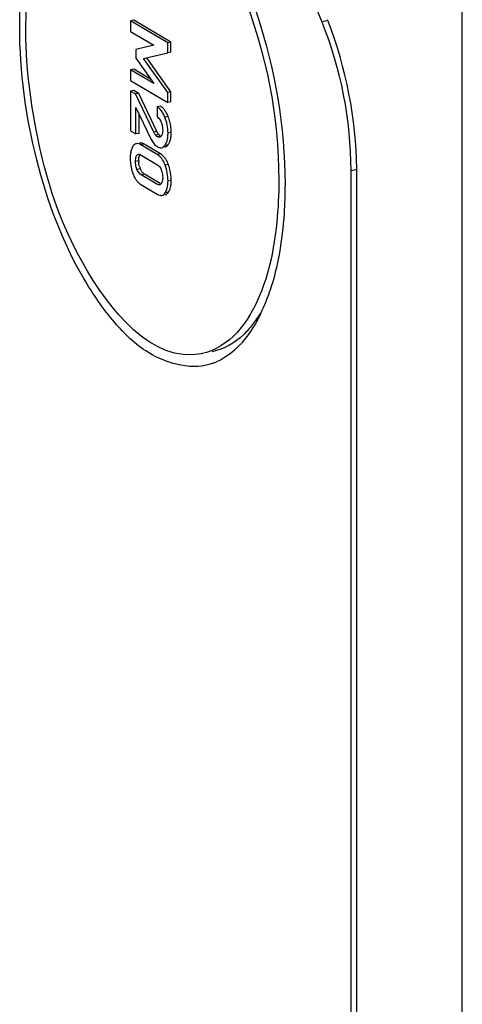
# Model space of a CAD drawing. Units: millimetres. Extents: x 0 to 1189, y 0 to 841.
# Drawn here: x 114 to 116, y 79 to 83 of the extents above; entities that cross this region are included whole.
import ezdxf

# ---------------------------------------------------------------- set-up
doc = ezdxf.new("R2010")
doc.units = ezdxf.units.MM
doc.header["$LTSCALE"] = 65.395
doc.layers.add('KASTEN-MITTEDXF_CONTINUOUS_LINE', color=7, linetype='CONTINUOUS')

msp = doc.modelspace()

# ---------------------------------------------------------------- linework, layer by layer
at = {"layer": 'KASTEN-MITTEDXF_CONTINUOUS_LINE', "color": 7, "linetype": 'CONTINUOUS'}
for p, q in [((116.21345, 71.57305), (116.21345, 85.62146)), ((114.80886, 84.56539), (115.6463, 82.49544)), ((114.88835, 82.50202), (114.87536, 82.49945)), ((114.87536, 82.49945), (114.87536, 82.45672)), ((115.02526, 82.41066), (114.87536, 82.49945)), ((115.03825, 82.41322), (114.88835, 82.50202)), ((114.87536, 82.45672), (114.96888, 82.40132)), ((114.96888, 82.40132), (114.89676, 82.38411)), ((115.03825, 82.41322), (115.02526, 82.41066)), ((115.02526, 82.37024), (115.02526, 82.41066)), ((115.03825, 82.37281), (115.03825, 82.41322)), ((114.89676, 82.38411), (114.89676, 82.34853)), ((114.92752, 82.34732), (115.02526, 82.37024)), ((115.03825, 82.37281), (115.02526, 82.37024)), ((114.89676, 82.34853), (114.96888, 82.24683)), ((115.02526, 82.21034), (114.92752, 82.34732)), ((115.03825, 82.21291), (114.94051, 82.34989)), ((114.88835, 82.30403), (114.87536, 82.30146)), ((114.87536, 82.30146), (114.87536, 82.25873)), ((114.96888, 82.24683), (114.87536, 82.30146)), ((114.95659, 82.26417), (114.88835, 82.30403)), ((114.87536, 82.25873), (115.02526, 82.16993)), ((114.88835, 82.21895), (114.87536, 82.21639)), ((114.87536, 82.21639), (114.87536, 82.05571)), ((114.89552, 82.20444), (114.87536, 82.21639)), ((114.90851, 82.20701), (114.88835, 82.21895)), ((114.90851, 82.20701), (114.89552, 82.20444)), ((114.96888, 82.05078), (114.89552, 82.20444)), ((114.98187, 82.05334), (114.90851, 82.20701)), ((115.03825, 82.21291), (115.02526, 82.21034)), ((115.02526, 82.16993), (115.02526, 82.21034)), ((115.03825, 82.1725), (115.03825, 82.21291)), ((114.99637, 82.15496), (114.98338, 82.15239)), ((115.03825, 82.1725), (115.02526, 82.16993)), ((114.89676, 82.04303), (114.89676, 82.15054)), ((114.89676, 82.15054), (114.95725, 82.02402)), ((114.90975, 82.0456), (114.90975, 82.12337)), ((114.98338, 82.15239), (114.98338, 82.11198)), ((115.02703, 82.1134), (115.02259, 82.12332)), ((114.99722, 82.09435), (114.99923, 82.08964)), ((114.87536, 82.05571), (114.89676, 82.04303)), ((114.90975, 82.0456), (114.89676, 82.04303)), ((115.00036, 82.03599), (114.9983, 82.03354)), ((115.00491, 82.06359), (115.00509, 82.05794)), ((115.03923, 82.03971), (115.03958, 82.05086)), ((114.98338, 81.96001), (114.91723, 81.9992)), ((114.99637, 81.96257), (114.93022, 82.00176)), ((114.96103, 82.01668), (114.96502, 82.01015)), ((114.96502, 82.01015), (114.96919, 82.00446)), ((114.96919, 82.00446), (114.97362, 81.99948)), ((114.97362, 81.99948), (114.97843, 81.99516)), ((114.879, 81.98017), (114.87689, 81.97251)), ((114.9147, 81.95992), (114.91847, 81.95805)), ((114.91847, 81.95805), (114.98215, 81.92033)), ((114.98215, 81.84105), (114.91847, 81.87878)), ((114.99514, 81.84362), (114.93146, 81.88134)), ((114.99698, 81.90391), (114.99902, 81.89951)), ((115.76345, 81.89446), (115.76345, 75.8332)), ((115.78845, 75.81839), (115.78845, 81.87965)), ((114.91723, 81.8391), (114.98338, 81.79991)), ((115.00083, 81.84485), (114.999, 81.84214)), ((115.00488, 81.87336), (115.00509, 81.8671)), ((115.03464, 81.82172), (115.03681, 81.82948))]:
    msp.add_line(p, q, dxfattribs=at)
at = {"layer": 'KASTEN-MITTEDXF_CONTINUOUS_LINE', "color": 9, "linetype": 'CONTINUOUS'}
for p, q in [((115.66763, 82.49965), (115.6463, 82.49544)), ((115.02703, 82.1134), (115.01404, 82.11084)), ((114.98187, 82.05334), (114.96888, 82.05078)), ((114.9898, 82.04039), (114.97681, 82.03783)), ((115.03958, 82.05086), (115.02659, 82.04829)), ((114.93022, 82.00176), (114.91723, 81.9992)), ((114.99131, 82.03317), (114.9838, 82.03169)), ((115.02693, 81.99977), (115.01394, 81.9972)), ((114.9077, 81.95858), (114.90147, 81.95735)), ((114.99637, 81.96257), (114.98338, 81.96001)), ((114.90851, 81.93457), (114.89552, 81.93201)), ((115.02827, 81.91932), (115.01528, 81.91675)), ((114.91448, 81.90242), (114.90149, 81.89986)), ((114.93146, 81.88134), (114.91847, 81.87878)), ((115.7847, 81.89866), (115.76345, 81.89446)), ((115.03958, 81.85693), (115.02659, 81.85436)), ((115.02827, 81.80814), (115.01528, 81.80557))]:
    msp.add_line(p, q, dxfattribs=at)
at = {"layer": 'KASTEN-MITTEDXF_CONTINUOUS_LINE', "color": 7, "linetype": 'CONTINUOUS'}
for points in [[(114.98338, 82.11198), (114.98676, 82.10921), (114.98982, 82.10606), (114.99254, 82.10255), (114.99498, 82.09866), (114.99722, 82.09435)], [(114.99923, 82.08964), (115.00102, 82.08455), (115.00248, 82.07942)], [(115.00248, 82.07942), (115.00361, 82.07429), (115.00441, 82.06905), (115.00491, 82.06359)], [(114.97681, 82.03783), (114.97562, 82.03924), (114.97438, 82.04094), (114.97309, 82.04291), (114.97175, 82.04519), (114.97035, 82.04782), (114.96888, 82.05078)], [(114.9838, 82.03169), (114.98269, 82.0324), (114.98156, 82.03325), (114.98041, 82.03422), (114.97923, 82.03531), (114.97803, 82.03651), (114.97681, 82.03783)], [(115.00509, 82.05794), (115.00487, 82.05205), (115.00429, 82.04694), (115.00335, 82.04265), (115.00205, 82.03905), (115.00036, 82.03599)], [(114.99194, 82.02996), (114.99106, 82.02983), (114.98867, 82.02989), (114.98625, 82.0305), (114.9838, 82.03169)], [(114.9983, 82.03354), (114.99587, 82.03164), (114.99345, 82.0304), (114.99194, 82.02996)], [(114.89552, 81.93201), (114.89573, 81.93805), (114.89625, 81.94333), (114.89709, 81.94778), (114.89825, 81.95155), (114.89971, 81.95475), (114.90147, 81.95735)], [(114.90147, 81.95735), (114.90346, 81.95931), (114.90576, 81.96057), (114.90722, 81.96098)], [(114.90722, 81.96098), (114.90837, 81.96115), (114.91133, 81.96096), (114.9147, 81.95992)], [(114.90149, 81.89986), (114.8997, 81.90467), (114.89822, 81.90965), (114.89707, 81.91475), (114.89624, 81.92011), (114.89572, 81.92588), (114.89552, 81.93201)], [(114.98215, 81.92033), (114.98584, 81.91778), (114.98915, 81.91487), (114.99207, 81.91159), (114.99465, 81.90794), (114.99698, 81.90391)], [(114.91847, 81.87878), (114.91471, 81.88139), (114.91134, 81.88438), (114.90839, 81.88774), (114.90579, 81.89145), (114.90348, 81.89549), (114.90149, 81.89986)], [(114.99902, 81.89951), (115.00081, 81.89479), (115.0023, 81.88984), (115.00348, 81.88469)], [(115.00348, 81.88469), (115.00434, 81.87923), (115.00488, 81.87336)], [(114.99297, 81.83829), (114.99205, 81.83815), (114.98914, 81.83827), (114.98583, 81.83925), (114.98215, 81.84105)], [(114.999, 81.84214), (114.99695, 81.84011), (114.99463, 81.83879), (114.99297, 81.83829)], [(115.00509, 81.8671), (115.00489, 81.86128), (115.00436, 81.85617), (115.00352, 81.85182), (115.00234, 81.84809), (115.00083, 81.84485)]]:
    msp.add_lwpolyline(points, dxfattribs=at)
for centre, radius, start, end in [((114.23953, 81.94216), 1.53651, 21.20539, 21.45629), ((114.86205, 82.04597), 0.17823, 18.71001, 22.22994), ((114.86938, 82.04846), 0.17049, 15.09843, 18.7079), ((115.06791, 82.07639), 0.12243, 205.32653, 209.19173), ((114.9548, 81.91179), 0.05605, 52.75173, 59.33736), ((114.96762, 81.9141), 0.05636, 51.24584, 59.32409), ((114.96442, 81.91016), 0.06144, 43.54492, 51.21989), ((115.03208, 81.94487), 0.15796, 176.37548, 180.0675), ((115.04844, 81.94471), 0.17432, 180.00817, 186.84613), ((115.055, 81.94554), 0.18093, 186.86, 193.39026), ((115.00991, 81.93452), 0.1014, 179.9727, 183.2167), ((114.83897, 81.85057), 0.2014, 17.23617, 19.96042), ((115.0646, 81.94776), 0.19078, 193.37239, 197.05109), ((115.07312, 81.95036), 0.19969, 197.04656, 199.86125), ((115.00601, 81.92592), 0.12827, 199.77903, 204.27142), ((114.98395, 81.93104), 0.07513, 194.23082, 202.39284), ((114.96955, 81.92506), 0.05954, 202.34902, 207.35261), ((114.84815, 81.85339), 0.19179, 13.60936, 17.2415), ((114.26471, 81.8794), 1.52375, 0.58874, 0.85026), ((114.2888, 81.87962), 1.49965, 0.00112, 0.58963), ((114.94574, 81.88712), 0.05585, 230.30635, 239.29822), ((114.88743, 81.85676), 0.15215, 356.34819, 0.06284), ((114.64605, 81.67308), 0.83405, 338.49191, 341.26277), ((114.59719, 81.69007), 0.88578, 341.23766, 341.49496), ((114.74506, 81.63368), 0.72749, 334.45423, 338.51997), ((115.04147, 81.45212), 0.3784, 316.10713, 318.11787), ((115.12065, 81.35122), 0.24934, 291.51143, 294.86039)]:
    msp.add_arc(centre, radius, start, end, dxfattribs=at)
for points, knots in [([(114.42845, 82.47376), (114.42845, 82.56606), (114.44214, 82.82536), (114.57497, 83.16863), (114.75358, 83.20603)], [0, 0, 0, 0, 0.3359027, 1, 1, 1, 1]), ([(114.45345, 82.45895), (114.45345, 82.54732), (114.46632, 82.7949), (114.59502, 83.12381), (114.76595, 83.15752)], [0, 0, 0, 0, 0.3365286, 1, 1, 1, 1]), ([(114.96345, 83.1153), (115.13894, 83.01134), (115.38363, 82.57023), (115.47345, 82.11493), (115.47345, 81.8547)], [0, 0, 0, 0, 0.439411, 1, 1, 1, 1]), ([(115.09149, 83.05723), (115.23028, 82.91071), (115.42394, 82.50461), (115.49845, 82.07219), (115.49845, 81.83989)], [0, 0, 0, 0, 0.4648986, 1, 1, 1, 1]), ([(115.21208, 81.11925), (115.12893, 81.08649), (114.95698, 81.13135), (114.79976, 81.28716), (114.62513, 81.53978), (114.47681, 81.94249), (114.42845, 82.29401), (114.42845, 82.47376)], [0, 0, 0, 0, 0.1557729, 0.2611382, 0.3876891, 0.6867012, 1, 1, 1, 1]), ([(115.16095, 81.15613), (114.96288, 81.11706), (114.65497, 81.49892), (114.50081, 81.96506), (114.45345, 82.2948), (114.45345, 82.45895)], [0, 0, 0, 0, 0.3850492, 0.6869273, 1, 1, 1, 1]), ([(115.00225, 82.15082), (115.00131, 82.15159), (114.99941, 82.15305), (114.99739, 82.15435), (114.99637, 82.15496)], [0, 0, 0, 0, 0.5065532, 1, 1, 1, 1]), ([(114.99503, 82.1428), (114.99326, 82.14471), (114.98961, 82.14821), (114.98549, 82.15115), (114.98338, 82.15239)], [0, 0, 0, 0, 0.5156769, 1, 1, 1, 1]), ([(115.01404, 82.11084), (115.0115, 82.11707), (115.00615, 82.12835), (114.9989, 82.1386), (114.99503, 82.1428)], [0, 0, 0, 0, 0.5409271, 1, 1, 1, 1]), ([(115.0078, 82.1456), (115.00692, 82.14654), (115.00513, 82.14835), (115.00322, 82.15003), (115.00225, 82.15082)], [0, 0, 0, 0, 0.5085625, 1, 1, 1, 1]), ([(115.02259, 82.12332), (115.02049, 82.12757), (115.01612, 82.13539), (115.01066, 82.14253), (115.0078, 82.1456)], [0, 0, 0, 0, 0.5306228, 1, 1, 1, 1]), ([(114.9898, 82.04039), (114.98835, 82.042), (114.98545, 82.04621), (114.98312, 82.05072), (114.98187, 82.05334)], [0, 0, 0, 0, 0.4272289, 1, 1, 1, 1]), ([(114.99679, 82.03426), (114.99555, 82.03499), (114.99308, 82.03692), (114.99091, 82.03915), (114.9898, 82.04039)], [0, 0, 0, 0, 0.4633043, 1, 1, 1, 1]), ([(115.02337, 82.01772), (115.02453, 82.02234), (115.02617, 82.03251), (115.02659, 82.04279), (115.02659, 82.04829)], [0, 0, 0, 0, 0.4635068, 1, 1, 1, 1]), ([(115.03647, 82.02074), (115.03719, 82.0237), (115.03838, 82.03), (115.03901, 82.03637), (115.03923, 82.03971)], [0, 0, 0, 0, 0.475844, 1, 1, 1, 1]), ([(114.88907, 81.99862), (114.88838, 81.99792), (114.88704, 81.99637), (114.88587, 81.99469), (114.88531, 81.99379)], [0, 0, 0, 0, 0.4821045, 1, 1, 1, 1]), ([(114.89843, 82.00389), (114.89671, 82.00355), (114.89324, 82.00226), (114.89037, 81.99995), (114.88907, 81.99862)], [0, 0, 0, 0, 0.4845373, 1, 1, 1, 1]), ([(114.91723, 81.9992), (114.9141, 82.00105), (114.9081, 82.00393), (114.9013, 82.00446), (114.89843, 82.00389)], [0, 0, 0, 0, 0.5540361, 1, 1, 1, 1]), ([(114.9175, 82.00661), (114.91647, 82.00674), (114.91443, 82.00686), (114.91239, 82.00665), (114.91142, 82.00646)], [0, 0, 0, 0, 0.5118343, 1, 1, 1, 1]), ([(114.92362, 82.005), (114.9226, 82.00539), (114.92059, 82.00605), (114.91851, 82.00647), (114.9175, 82.00661)], [0, 0, 0, 0, 0.5182349, 1, 1, 1, 1]), ([(114.93022, 82.00176), (114.92912, 82.00241), (114.92697, 82.00359), (114.92472, 82.00458), (114.92362, 82.005)], [0, 0, 0, 0, 0.520064, 1, 1, 1, 1]), ([(115.00021, 81.98781), (115.00276, 81.98831), (115.00806, 81.99072), (115.01206, 81.99483), (115.01394, 81.9972)], [0, 0, 0, 0, 0.4618599, 1, 1, 1, 1]), ([(115.01394, 81.9972), (115.01614, 81.99998), (115.02, 82.00658), (115.02239, 82.01381), (115.02337, 82.01772)], [0, 0, 0, 0, 0.4676141, 1, 1, 1, 1]), ([(115.02255, 81.99514), (115.02333, 81.99581), (115.02486, 81.99729), (115.02625, 81.99891), (115.02693, 81.99977)], [0, 0, 0, 0, 0.4828442, 1, 1, 1, 1]), ([(115.02693, 81.99977), (115.02841, 82.00164), (115.03113, 82.00583), (115.03316, 82.01039), (115.03406, 82.01282)], [0, 0, 0, 0, 0.4794465, 1, 1, 1, 1]), ([(115.03406, 82.01282), (115.03453, 82.01408), (115.03541, 82.0167), (115.03613, 82.01937), (115.03647, 82.02074)], [0, 0, 0, 0, 0.488054, 1, 1, 1, 1]), ([(114.87689, 81.97251), (114.87625, 81.96971), (114.87522, 81.96385), (114.87464, 81.95793), (114.87444, 81.95486)], [0, 0, 0, 0, 0.4819774, 1, 1, 1, 1]), ([(114.88531, 81.99379), (114.88401, 81.99173), (114.88163, 81.9873), (114.87981, 81.98262), (114.879, 81.98017)], [0, 0, 0, 0, 0.4856327, 1, 1, 1, 1]), ([(114.90851, 81.93457), (114.90851, 81.93898), (114.90893, 81.94671), (114.91105, 81.95431), (114.91265, 81.95722)], [0, 0, 0, 0, 0.5704293, 1, 1, 1, 1]), ([(114.97843, 81.99516), (114.97926, 81.9945), (114.98094, 81.99325), (114.9827, 81.99212), (114.98359, 81.99159)], [0, 0, 0, 0, 0.5054584, 1, 1, 1, 1]), ([(114.98359, 81.99159), (114.98551, 81.99046), (114.9893, 81.9886), (114.99344, 81.98766), (114.99539, 81.98752)], [0, 0, 0, 0, 0.5331276, 1, 1, 1, 1]), ([(114.99539, 81.98752), (114.9962, 81.98746), (114.99782, 81.98745), (114.99943, 81.98765), (115.00021, 81.98781)], [0, 0, 0, 0, 0.5043654, 1, 1, 1, 1]), ([(115.0132, 81.99037), (115.01401, 81.99053), (115.01563, 81.99097), (115.01717, 81.99163), (115.01792, 81.99201)], [0, 0, 0, 0, 0.495035, 1, 1, 1, 1]), ([(115.01792, 81.99201), (115.01873, 81.99242), (115.02034, 81.99337), (115.02182, 81.99452), (115.02255, 81.99514)], [0, 0, 0, 0, 0.4869035, 1, 1, 1, 1]), ([(114.91112, 81.91257), (114.91046, 81.91519), (114.90938, 81.92058), (114.90883, 81.92605), (114.90867, 81.92883)], [0, 0, 0, 0, 0.4915547, 1, 1, 1, 1]), ([(115.0242, 81.92925), (115.02216, 81.93367), (115.01774, 81.94189), (115.01201, 81.94928), (115.00895, 81.95248)], [0, 0, 0, 0, 0.5238069, 1, 1, 1, 1]), ([(115.02827, 81.91932), (115.02765, 81.92103), (115.02636, 81.92437), (115.02494, 81.92766), (115.0242, 81.92925)], [0, 0, 0, 0, 0.509237, 1, 1, 1, 1]), ([(114.93146, 81.88134), (114.92839, 81.88316), (114.92259, 81.888), (114.91845, 81.89427), (114.91667, 81.8977)], [0, 0, 0, 0, 0.4793672, 1, 1, 1, 1]), ([(114.88908, 81.8732), (114.89104, 81.86886), (114.89531, 81.86077), (114.9008, 81.85344), (114.90373, 81.85022)], [0, 0, 0, 0, 0.5225882, 1, 1, 1, 1]), ([(114.90373, 81.85022), (114.90473, 81.84913), (114.90677, 81.84702), (114.90896, 81.84507), (114.91008, 81.84415)], [0, 0, 0, 0, 0.5055099, 1, 1, 1, 1]), ([(115.02382, 81.82694), (115.02479, 81.83118), (115.0262, 81.84031), (115.02659, 81.84952), (115.02659, 81.85436)], [0, 0, 0, 0, 0.4734684, 1, 1, 1, 1]), ([(115.03681, 81.82948), (115.03745, 81.83227), (115.0385, 81.83811), (115.03908, 81.84401), (115.03928, 81.84707)], [0, 0, 0, 0, 0.4823302, 1, 1, 1, 1]), ([(115.47345, 81.8547), (115.47345, 81.79871), (115.46416, 81.60748), (115.41995, 81.40941), (115.34519, 81.29509)], [0, 0, 0, 0, 0.2907492, 1, 1, 1, 1]), ([(115.49845, 81.83989), (115.49845, 81.80028), (115.49379, 81.65505), (115.47075, 81.50926), (115.43717, 81.40893)], [0, 0, 0, 0, 0.2724379, 1, 1, 1, 1]), ([(114.98338, 81.79991), (114.98647, 81.79808), (114.9924, 81.79524), (114.99911, 81.79475), (115.00194, 81.79531)], [0, 0, 0, 0, 0.5538757, 1, 1, 1, 1]), ([(115.00194, 81.79531), (115.00455, 81.79582), (115.00993, 81.79842), (115.01362, 81.80298), (115.01528, 81.80557)], [0, 0, 0, 0, 0.4633077, 1, 1, 1, 1]), ([(115.01493, 81.79787), (115.01665, 81.79821), (115.0201, 81.79949), (115.02297, 81.80177), (115.02428, 81.80308)], [0, 0, 0, 0, 0.4847175, 1, 1, 1, 1]), ([(115.01528, 81.80557), (115.01725, 81.80867), (115.02071, 81.81561), (115.02292, 81.82301), (115.02382, 81.82694)], [0, 0, 0, 0, 0.4769874, 1, 1, 1, 1]), ([(115.02428, 81.80308), (115.02501, 81.80381), (115.02643, 81.80544), (115.02767, 81.8072), (115.02827, 81.80814)], [0, 0, 0, 0, 0.4815958, 1, 1, 1, 1]), ([(115.02827, 81.80814), (115.02957, 81.81019), (115.03197, 81.81461), (115.03382, 81.81928), (115.03464, 81.82172)], [0, 0, 0, 0, 0.4856945, 1, 1, 1, 1]), ([(115.34519, 81.29509), (115.33314, 81.27666), (115.28668, 81.21435), (115.21591, 81.16697), (115.16095, 81.15613)], [0, 0, 0, 0, 0.2821663, 1, 1, 1, 1]), ([(115.36738, 81.27399), (115.35619, 81.25959), (115.31254, 81.21), (115.25139, 81.174), (115.20435, 81.16471)], [0, 0, 0, 0, 0.2756022, 1, 1, 1, 1])]:
    msp.add_open_spline(points, degree=3, knots=knots, dxfattribs=at)
for points in [[(115.6463, 82.49544), (115.72284, 82.30624), (115.76345, 82.09856), (115.76345, 81.89446)], [(115.78829, 81.90201), (115.78528, 82.10437), (115.7452, 82.30925), (115.672, 82.49793)], [(115.02659, 82.04829), (115.02659, 82.06956), (115.02208, 82.09115), (115.01404, 82.11084)], [(115.03958, 82.05086), (115.03958, 82.06499), (115.03766, 82.07923), (115.03398, 82.09287)], [(115.01528, 81.91675), (115.00985, 81.93171), (115.00139, 81.94679), (114.98873, 81.95641)], [(115.02659, 81.85436), (115.02659, 81.8755), (115.02249, 81.89688), (115.01528, 81.91675)], [(115.03958, 81.85693), (115.03958, 81.87089), (115.03784, 81.88495), (115.03455, 81.89852)], [(115.39903, 81.3205), (115.3894, 81.30441), (115.37888, 81.2888), (115.36738, 81.27399)], [(115.40143, 81.31997), (115.39036, 81.29685), (115.37793, 81.2743), (115.36391, 81.25285)], [(115.36391, 81.25285), (115.35166, 81.23413), (115.33813, 81.21616), (115.3232, 81.19951)], [(115.31416, 81.18978), (115.28877, 81.1634), (115.25869, 81.14037), (115.22547, 81.12499)]]:
    msp.add_open_spline(points, degree=3, dxfattribs=at)

doc.saveas('drawing.dxf')
